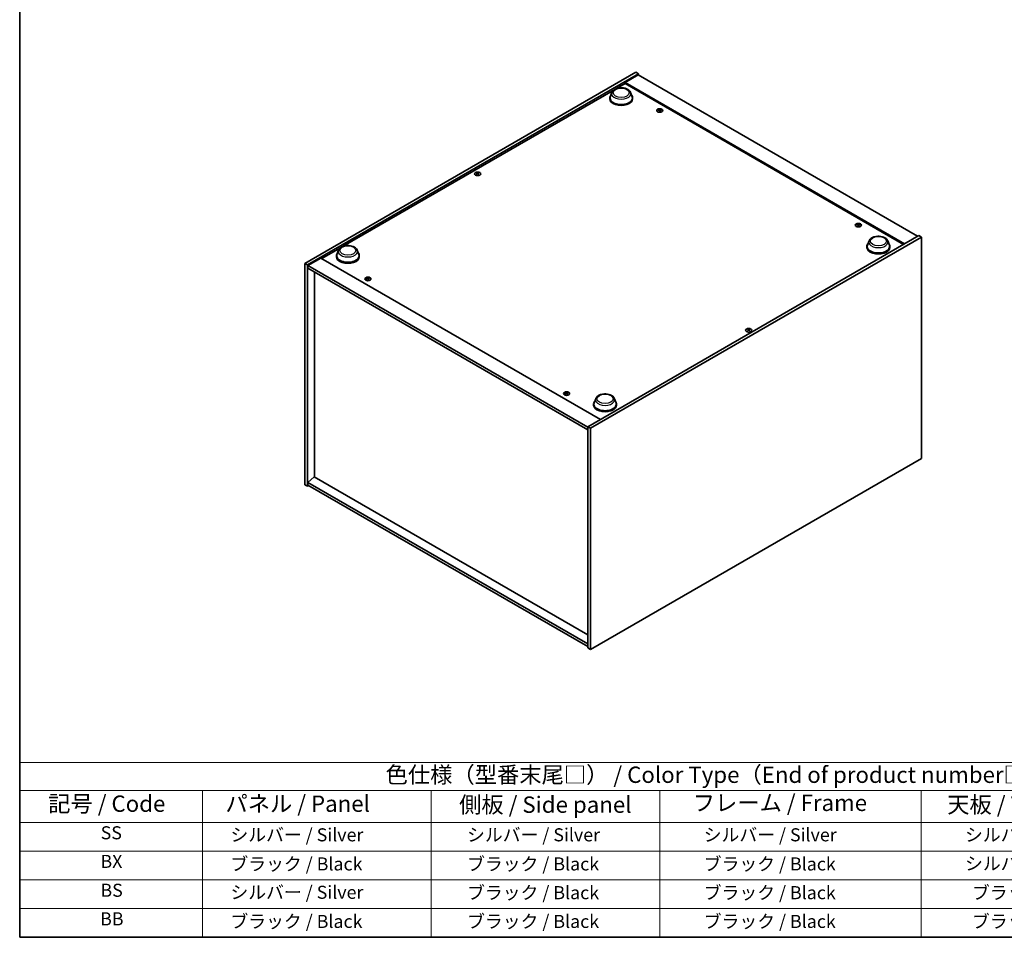
# Model space of a CAD drawing. Units: millimetres. Extents: x 0 to 10617, y 0 to 1686.
# Drawn here: x 0 to 754, y 0 to 702 of the extents above; entities that cross this region are included whole.
import ezdxf

# ---------------------------------------------------------------- set-up
doc = ezdxf.new("R2010")
doc.units = ezdxf.units.MM
doc.header["$LTSCALE"] = 5
for name, color, linetype, lineweight in [('Border (ISO)', 7, 'Continuous', 35), ('Symbol (ISO)', 7, 'Continuous', 18), ('Visible (ISO)', 7, 'Continuous', 35), ('Visible Narrow (ISO)', 7, 'Continuous', 25)]:
    doc.layers.add(name, color=color, linetype=linetype, lineweight=lineweight)
doc.styles.add('Note Text (TK)', font='txt')
doc.styles.add('Note Text (TK2)', font='txt')

# ---------------------------------------------------------------- blocks, each defined once
blk = doc.blocks.new('図面枠 tk図枠')
at = {"layer": 'Border (ISO)'}
for p, q in [((14.5, 289), (14.5, 8)), ((14.5, 8), (405.5, 8))]:
    blk.add_line(p, q, dxfattribs=at)
blk = doc.blocks.new('テーブル1')
at = {"layer": 'Symbol (ISO)'}
for p, q in [((14.5, 34.78), (224.5, 34.78)), ((14.5, 34.78), (14.5, 30.5)), ((14.5, 30.5), (224.5, 30.5)), ((14.5, 30.5), (14.5, 25.6)), ((42.5, 30.5), (42.5, 25.6)), ((77.5, 30.5), (77.5, 25.6)), ((112.5, 30.5), (112.5, 25.6)), ((152.5, 30.5), (152.5, 25.6)), ((14.5, 25.6), (224.5, 25.6)), ((14.5, 25.6), (14.5, 8)), ((42.5, 25.6), (42.5, 8)), ((77.5, 25.6), (77.5, 8)), ((112.5, 25.6), (112.5, 8)), ((152.5, 25.6), (152.5, 8)), ((14.5, 21.2), (224.5, 21.2)), ((14.5, 16.8), (224.5, 16.8)), ((14.5, 12.4), (224.5, 12.4)), ((14.5, 8), (224.5, 8))]:
    blk.add_line(p, q, dxfattribs=at)
at = {"layer": 'Symbol (ISO)', "color": 7, "attachment_point": 7}
for s, insert, char_height, style in [('色仕様（型番末尾□） / Color Type（End of product number□）', (70.51, 30.86), 2.5, 'Note Text (TK)'), ('記号 / Code', (18.86, 26.43), 2.5, 'Note Text (TK)'), ('   パネル / Panel', (43.7, 26.43), 2.5, 'Note Text (TK)'), ('    側板 / Side panel', (78.7, 26.28), 2.5, 'Note Text (TK)'), ('     フレーム / Frame', (113.7, 26.56), 2.5, 'Note Text (TK)'), ('天板 / Top cover', (156.47, 26.28), 2.5, 'Note Text (TK)'), ('SS', (26.89, 22.38), 2, 'Note Text (TK2)'), ('     シルバー / Silver', (43.7, 22.07), 2, 'Note Text (TK2)'), ('       シルバー / Silver', (78.7, 22.07), 2, 'Note Text (TK2)'), ('         シルバー / Silver', (113.7, 22.07), 2, 'Note Text (TK2)'), ('シルバー / Silver', (159.2, 22.07), 2, 'Note Text (TK2)'), ('BX', (26.86, 18), 2, 'Note Text (TK2)'), ('     ブラック / Black', (43.7, 17.61), 2, 'Note Text (TK2)'), ('       ブラック / Black', (78.7, 17.61), 2, 'Note Text (TK2)'), ('         ブラック / Black ', (113.7, 17.61), 2, 'Note Text (TK2)'), ('シルバー / Silver', (159.2, 17.67), 2, 'Note Text (TK2)'), ('BS', (26.86, 13.58), 2, 'Note Text (TK2)'), ('     シルバー / Silver', (43.7, 13.27), 2, 'Note Text (TK2)'), ('       ブラック / Black', (78.7, 13.21), 2, 'Note Text (TK2)'), ('         ブラック / Black', (113.7, 13.21), 2, 'Note Text (TK2)'), ('ブラック / Black', (160.25, 13.21), 2, 'Note Text (TK2)'), ('BB', (26.81, 9.2), 2, 'Note Text (TK2)'), ('     ブラック / Black', (43.7, 8.81), 2, 'Note Text (TK2)'), ('       ブラック / Black', (78.7, 8.81), 2, 'Note Text (TK2)'), ('         ブラック / Black ', (113.7, 8.81), 2, 'Note Text (TK2)'), ('ブラック / Black', (160.25, 8.81), 2, 'Note Text (TK2)')]:
    blk.add_mtext(s, dxfattribs=dict(at, insert=insert, char_height=char_height, style=style))

msp = doc.modelspace()

# ---------------------------------------------------------------- linework, layer by layer
at = {"layer": 'Visible (ISO)'}
for p, q in [((218.186, 515.9431), (471.5659, 662.2321)), ((220.2484, 514.7524), (473.6283, 661.0414)), ((473.3337, 660.1908), (463.3163, 654.4073)), ((471.5659, 662.2321), (473.6283, 661.0414)), ((473.3337, 660.1908), (687.2335, 536.6957)), ((473.6283, 661.0414), (473.6283, 660.0207)), ((247.5992, 529.0125), (454.2768, 648.3378)), ((456.785, 649.7859), (463.3163, 653.5568)), ((677.2161, 530.9122), (463.3163, 654.4073)), ((463.3163, 654.4073), (463.3163, 653.5568)), ((463.3163, 653.5568), (676.4796, 530.487)), ((451.6201, 642.5001), (451.6201, 641.8197)), ((453.1868, 646.7555), (451.9821, 643.5513)), ((467.5533, 646.7555), (468.758, 643.5513)), ((469.1201, 642.5001), (469.1201, 641.8197)), ((489.5544, 633.5429), (489.5905, 633.2069)), ((490.1114, 633.2092), (490.0413, 632.5567)), ((350.1106, 584.8987), (350.1514, 584.5184)), ((350.8371, 584.8987), (350.7963, 584.5184)), ((641.5824, 545.7695), (641.6184, 545.4335)), ((642.1393, 545.4358), (642.0693, 544.7833)), ((688.1174, 537.206), (434.7374, 390.9171)), ((690.1798, 536.0153), (436.7998, 389.7263)), ((690.1798, 536.0153), (688.1174, 537.206)), ((690.1798, 366.5923), (690.1798, 536.0153)), ((231.2969, 519.6003), (245.0911, 527.5644)), ((648.4314, 528.871), (648.4314, 528.1906)), ((649.9982, 533.1264), (648.7935, 529.9222)), ((664.3647, 533.1264), (665.5694, 529.9222)), ((665.9314, 528.871), (665.9314, 528.1906)), ((230.5603, 520.0256), (220.543, 514.2421)), ((230.5603, 520.0256), (444.4601, 396.5305)), ((242.4343, 521.7266), (242.4343, 521.0462)), ((244.001, 525.982), (242.7963, 522.7779)), ((258.3676, 525.982), (259.5723, 522.7779)), ((259.9343, 521.7266), (259.9343, 521.0462)), ((218.186, 515.9431), (220.2484, 514.7524)), ((218.186, 346.5201), (218.186, 515.9431)), ((220.2484, 345.3293), (220.2484, 514.7524)), ((220.543, 514.2421), (220.543, 512.2008)), ((434.7374, 390.5769), (220.543, 514.2421)), ((220.543, 512.2008), (434.7374, 388.5356)), ((225.5222, 509.3261), (225.5222, 352.4227)), ((266.2265, 504.6045), (266.2626, 504.2684)), ((266.7835, 504.2707), (266.7134, 503.6182)), ((557.5286, 465.1458), (557.5694, 464.7655)), ((558.2551, 465.1458), (558.2143, 464.7655)), ((418.2545, 416.8311), (418.2905, 416.4951)), ((418.8114, 416.4974), (418.7414, 415.8448)), ((439.2457, 408.0975), (439.2457, 407.4171)), ((440.8124, 412.3529), (439.6077, 409.1488)), ((455.179, 412.3529), (456.3837, 409.1488)), ((456.7457, 408.0975), (456.7457, 407.4171)), ((436.7998, 389.7263), (434.7374, 390.9171)), ((434.7374, 390.9171), (434.7374, 221.494)), ((436.7998, 389.7263), (436.7998, 220.3033)), ((436.7998, 220.3033), (690.1798, 366.5923)), ((225.4927, 352.4397), (220.543, 348.2211)), ((434.7374, 224.5559), (220.543, 348.2211)), ((220.543, 348.2211), (220.543, 346.1799)), ((434.7374, 231.6322), (225.4927, 352.4397)), ((218.186, 346.5201), (220.2484, 345.3293)), ((221.1323, 345.8397), (220.2484, 345.3293)), ((220.543, 346.1799), (434.7374, 222.5147)), ((436.7998, 220.3033), (434.7374, 221.494))]:
    msp.add_line(p, q, dxfattribs=at)
for centre, major_axis, ratio, start_param, end_param in [((460.3701, 642.5001), (8.75, 0), 0.57735027, 2.73234536, 6.6924326), ((460.3701, 642.5001), (8.5833, 0), 0.57735027, 2.92783652, 6.49694144), ((460.3701, 641.8197), (8.75, 0), 0.57735027, 3.14159265, 6.28318531), ((489.8973, 628.5775), (-5.1901, -2.3628), 0.84310391, 4.43225305, 4.5840903), ((489.8328, 633.2682), (-1.25, 0), 0.57735027, 0.0673416, 0.36799665), ((489.7728, 628.9025), (5.4197, 1.7741), 0.74523934, 1.37930905, 1.5311463), ((489.8328, 633.2682), (1.25, 0), 0.57735027, 1.63813793, 1.93879297), ((490.1148, 628.7744), (1.0966, -5.5962), 0.11905855, 2.57167163, 2.72350888), ((490.1138, 628.7769), (1.1494, -5.5856), 0.13160172, 2.28457966, 2.43641691), ((489.5519, 628.7025), (-0.337, 5.6927), 0.2322405, 5.73698063, 5.88881789), ((489.5509, 628.7051), (-0.2841, 5.6956), 0.21969733, 5.45316921, 5.60500646), ((489.8929, 628.5769), (-5.2537, -2.2179), 0.84587812, 4.1697715, 4.32160876), ((489.7684, 628.9019), (5.378, 1.8967), 0.74246513, 1.07650874, 1.22834599), ((489.8328, 633.2682), (1.25, 0), 0.57735027, 0.0673416, 0.36799665), ((489.8328, 633.2682), (-1.25, 0), 0.57735027, 1.63813793, 1.93879297), ((350.4739, 584.7887), (1.25, 0), 0.57735027, 2.20586697, 2.50652201), ((350.6793, 580.377), (3.1694, -4.7408), 0.5202741, 2.38677972, 2.53861697), ((350.6793, 580.1435), (-2.4175, -5.1649), 0.62091288, 3.94220654, 4.09404379), ((350.4739, 584.7887), (-1.25, 0), 0.57735027, 0.63507064, 0.93572569), ((350.2716, 580.1416), (-2.4873, 5.1316), 0.62999659, 5.60815879, 5.75999604), ((350.2716, 580.3788), (3.2335, 4.6973), 0.52935781, 0.89601307, 1.04785032), ((350.6761, 580.1416), (-2.4873, -5.1316), 0.62999659, 3.66478192, 3.81661917), ((350.6761, 580.3788), (3.2335, -4.6973), 0.52935781, 2.09374233, 2.24557958), ((350.2684, 580.377), (3.1694, 4.7408), 0.5202741, 0.60297568, 0.75481293), ((350.2684, 580.1435), (-2.4175, 5.1649), 0.62091288, 5.33073417, 5.48257142), ((350.4739, 584.7887), (1.25, 0), 0.57735027, 0.63507064, 0.93572569), ((350.4739, 584.7887), (-1.25, 0), 0.57735027, 2.20586697, 2.50652201), ((641.9253, 540.8041), (-5.1901, -2.3628), 0.84310391, 4.43225305, 4.5840903), ((641.8608, 545.4948), (-1.25, 0), 0.57735027, 0.0673416, 0.36799665), ((641.8008, 541.1291), (5.4197, 1.7741), 0.74523934, 1.37930905, 1.5311463), ((641.8608, 545.4948), (1.25, 0), 0.57735027, 1.63813793, 1.93879297), ((642.1428, 541.001), (1.0966, -5.5962), 0.11905855, 2.57167163, 2.72350888), ((642.1418, 541.0036), (1.1494, -5.5856), 0.13160172, 2.28457966, 2.43641691), ((641.5798, 540.9291), (-0.337, 5.6927), 0.2322405, 5.73698063, 5.88881789), ((641.8608, 545.4948), (-1.25, 0), 0.57735027, 1.63813793, 1.93879297), ((641.5788, 540.9317), (-0.2841, 5.6956), 0.21969733, 5.45316921, 5.60500646), ((641.9208, 540.8035), (-5.2537, -2.2179), 0.84587812, 4.1697715, 4.32160876), ((641.7963, 541.1286), (5.378, 1.8967), 0.74246513, 1.07650874, 1.22834599), ((641.8608, 545.4948), (1.25, 0), 0.57735027, 0.0673416, 0.36799665), ((657.1814, 528.871), (8.75, 0), 0.57735027, 2.73234536, 6.6924326), ((657.1814, 528.871), (8.5833, 0), 0.57735027, 2.92783652, 6.49694144), ((657.1814, 528.1906), (8.75, 0), 0.57735027, 3.14159265, 6.28318531), ((251.1843, 521.7266), (8.75, 0), 0.57735027, 2.73234536, 6.6924326), ((251.1843, 521.7266), (8.5833, 0), 0.57735027, 2.92783652, 6.49694144), ((251.1843, 521.0462), (8.75, 0), 0.57735027, 3.14159265, 6.28318531), ((266.5049, 504.3298), (1.25, 0), 0.57735027, 1.63813793, 1.93879297), ((266.7869, 499.836), (1.0966, -5.5962), 0.11905855, 2.57167163, 2.72350888), ((266.224, 499.7641), (-0.337, 5.6927), 0.2322405, 5.73698063, 5.88881789), ((266.5694, 499.6391), (-5.1901, -2.3628), 0.84310391, 4.43225305, 4.5840903), ((266.5049, 504.3298), (-1.25, 0), 0.57735027, 0.0673416, 0.36799665), ((266.4449, 499.9641), (5.4197, 1.7741), 0.74523934, 1.37930905, 1.5311463), ((266.7859, 499.8385), (1.1494, -5.5856), 0.13160172, 2.28457966, 2.43641691), ((266.5049, 504.3298), (-1.25, 0), 0.57735027, 1.63813793, 1.93879297), ((266.223, 499.7666), (-0.2841, 5.6956), 0.21969733, 5.45316921, 5.60500646), ((266.565, 499.6385), (-5.2537, -2.2179), 0.84587812, 4.1697715, 4.32160876), ((266.4405, 499.9635), (5.378, 1.8967), 0.74246513, 1.07650874, 1.22834599), ((266.5049, 504.3298), (1.25, 0), 0.57735027, 0.0673416, 0.36799665), ((557.8919, 465.0359), (1.25, 0), 0.57735027, 2.20586697, 2.50652201), ((558.0973, 460.6242), (3.1694, -4.7408), 0.5202741, 2.38677972, 2.53861697), ((558.0973, 460.3906), (-2.4175, -5.1649), 0.62091288, 3.94220654, 4.09404379), ((557.8919, 465.0359), (-1.25, 0), 0.57735027, 0.63507064, 0.93572569), ((557.6896, 460.3888), (-2.4873, 5.1316), 0.62999659, 5.60815879, 5.75999604), ((557.6896, 460.626), (3.2335, 4.6973), 0.52935781, 0.89601307, 1.04785032), ((558.0941, 460.3888), (-2.4873, -5.1316), 0.62999659, 3.66478192, 3.81661917), ((558.0941, 460.626), (3.2335, -4.6973), 0.52935781, 2.09374233, 2.24557958), ((557.6864, 460.6242), (3.1694, 4.7408), 0.5202741, 0.60297568, 0.75481293), ((557.6864, 460.3906), (-2.4175, 5.1649), 0.62091288, 5.33073417, 5.48257142), ((557.8919, 465.0359), (1.25, 0), 0.57735027, 0.63507064, 0.93572569), ((557.8919, 465.0359), (-1.25, 0), 0.57735027, 2.20586697, 2.50652201), ((418.5974, 411.8657), (-5.1901, -2.3628), 0.84310391, 4.43225305, 4.5840903), ((418.5329, 416.5564), (-1.25, 0), 0.57735027, 0.0673416, 0.36799665), ((418.4729, 412.1907), (5.4197, 1.7741), 0.74523934, 1.37930905, 1.5311463), ((418.5329, 416.5564), (1.25, 0), 0.57735027, 1.63813793, 1.93879297), ((418.8149, 412.0626), (1.0966, -5.5962), 0.11905855, 2.57167163, 2.72350888), ((418.8139, 412.0651), (1.1494, -5.5856), 0.13160172, 2.28457966, 2.43641691), ((418.2519, 411.9907), (-0.337, 5.6927), 0.2322405, 5.73698063, 5.88881789), ((418.5329, 416.5564), (-1.25, 0), 0.57735027, 1.63813793, 1.93879297), ((418.2509, 411.9933), (-0.2841, 5.6956), 0.21969733, 5.45316921, 5.60500646), ((418.5929, 411.8651), (-5.2537, -2.2179), 0.84587812, 4.1697715, 4.32160876), ((418.4684, 412.1901), (5.378, 1.8967), 0.74246513, 1.07650874, 1.22834599), ((418.5329, 416.5564), (1.25, 0), 0.57735027, 0.0673416, 0.36799665), ((447.9957, 408.0975), (8.75, 0), 0.57735027, 2.73234536, 6.6924326), ((447.9957, 408.0975), (8.5833, 0), 0.57735027, 2.92783652, 6.49694144), ((447.9957, 407.4171), (8.75, 0), 0.57735027, 3.14159265, 6.28318531)]:
    msp.add_ellipse(centre, major_axis=major_axis, ratio=ratio, start_param=start_param, end_param=end_param, dxfattribs=at)
for centre, major_axis in [((489.8328, 632.9743), (-2.3333, 0)), ((350.4739, 584.4948), (2.3333, 0)), ((641.8608, 545.2009), (-2.3333, 0)), ((266.5049, 504.0359), (-2.3333, 0)), ((557.8919, 464.742), (2.3333, 0)), ((418.5329, 416.2625), (-2.3333, 0))]:
    msp.add_ellipse(centre, major_axis=major_axis, ratio=0.57735027, dxfattribs=at)
for points, knots in [([(453.1868, 646.7555), (453.3638, 647.2264), (453.6388, 647.6558), (454.3857, 648.4866), (454.8854, 648.8691), (456.0657, 649.5369), (456.7608, 649.8091), (458.2402, 650.1981), (459.0244, 650.3148), (460.6033, 650.3883), (461.3975, 650.3465), (462.933, 650.1075), (463.6737, 649.9101), (465.0399, 649.3608), (465.6647, 649.0078), (466.7039, 648.1556), (467.1277, 647.659), (467.4629, 646.9787), (467.511, 646.8682), (467.5533, 646.7555)], [3.57311302, 3.57311302, 3.57311302, 3.57311302, 3.83810472, 3.83810472, 4.15494694, 4.15494694, 4.50271553, 4.50271553, 4.84973049, 4.84973049, 5.19345962, 5.19345962, 5.53846293, 5.53846293, 5.88748673, 5.88748673, 6.2237566, 6.2237566, 6.28719341, 6.28719341, 6.28719341, 6.28719341]), ([(489.551, 633.5565), (489.5555, 633.5452), (489.556, 633.5324), (489.5473, 633.5071), (489.5381, 633.4946), (489.514, 633.4731), (489.4975, 633.4627), (489.4597, 633.4462), (489.4386, 633.44), (489.4179, 633.436)], [0, 0, 0, 0, 0.0079681043, 0.0079681043, 0.0159362086, 0.0159362086, 0.0239050461, 0.0239050461, 0.0315396273, 0.0315396273, 0.0315396273, 0.0315396273]), ([(489.5063, 633.2053), (489.5279, 633.2091), (489.5519, 633.2104), (489.5981, 633.2067), (489.6203, 633.2018), (489.6574, 633.1878), (489.6748, 633.1779), (489.701, 633.1547), (489.7101, 633.1415), (489.715, 633.1284)], [0, 0, 0, 0, 0.0079681043, 0.0079681043, 0.0159362086, 0.0159362086, 0.0239050461, 0.0239050461, 0.0315396273, 0.0315396273, 0.0315396273, 0.0315396273]), ([(490.1594, 633.5307), (490.1378, 633.5293), (490.1138, 633.5301), (490.0676, 633.5364), (490.0454, 633.542), (490.0082, 633.5559), (489.9908, 633.5651), (489.9647, 633.5856), (489.9555, 633.5968), (489.9507, 633.6076)], [0, 0, 0, 0, 0.0079679566, 0.0079679566, 0.0159359132, 0.0159359132, 0.0239048984, 0.0239048984, 0.0315396272, 0.0315396272, 0.0315396272, 0.0315396272]), ([(490.1147, 633.1795), (490.1102, 633.1931), (490.1097, 633.208), (490.1184, 633.236), (490.1275, 633.2492), (490.1516, 633.2706), (490.1682, 633.2803), (490.206, 633.294), (490.2271, 633.2983), (490.2478, 633.3)], [0, 0, 0, 0, 0.0079679566, 0.0079679566, 0.0159359132, 0.0159359132, 0.0239048984, 0.0239048984, 0.0315396272, 0.0315396272, 0.0315396272, 0.0315396272]), ([(350.0607, 584.96), (350.0761, 584.952), (350.0894, 584.9415), (350.1069, 584.9177), (350.1111, 584.9044), (350.1108, 584.8788), (350.1062, 584.8648), (350.0884, 584.839), (350.0755, 584.827), (350.0607, 584.817)], [0, 0, 0, 0, 0.0079679566, 0.0079679566, 0.0159359132, 0.0159359132, 0.0239048984, 0.0239048984, 0.0315396272, 0.0315396272, 0.0315396272, 0.0315396272]), ([(350.5977, 585.1271), (350.5818, 585.1194), (350.5619, 585.1127), (350.5183, 585.104), (350.4946, 585.1019), (350.4503, 585.102), (350.4268, 585.1043), (350.3844, 585.1132), (350.3653, 585.1197), (350.3501, 585.1271)], [0, 0, 0, 0, 0.0079681043, 0.0079681043, 0.0159362086, 0.0159362086, 0.0239050461, 0.0239050461, 0.0315396273, 0.0315396273, 0.0315396273, 0.0315396273]), ([(350.3501, 584.6499), (350.3659, 584.66), (350.3859, 584.6687), (350.4295, 584.6802), (350.4531, 584.683), (350.4974, 584.6828), (350.521, 584.6798), (350.5634, 584.6681), (350.5824, 584.6597), (350.5977, 584.6499)], [0, 0, 0, 0, 0.0079679566, 0.0079679566, 0.0159359132, 0.0159359132, 0.0239048984, 0.0239048984, 0.0315396272, 0.0315396272, 0.0315396272, 0.0315396272]), ([(350.8871, 584.817), (350.8717, 584.8274), (350.8584, 584.8399), (350.8408, 584.8665), (350.8366, 584.8804), (350.837, 584.906), (350.8416, 584.9192), (350.8594, 584.9423), (350.8722, 584.9523), (350.8871, 584.96)], [0, 0, 0, 0, 0.0079681043, 0.0079681043, 0.0159362086, 0.0159362086, 0.0239050461, 0.0239050461, 0.0315396273, 0.0315396273, 0.0315396273, 0.0315396273]), ([(641.579, 545.7831), (641.5834, 545.7719), (641.5839, 545.759), (641.5753, 545.7337), (641.5661, 545.7212), (641.542, 545.6998), (641.5255, 545.6894), (641.4876, 545.6729), (641.4666, 545.6666), (641.4458, 545.6626)], [0, 0, 0, 0, 0.0079681043, 0.0079681043, 0.0159362086, 0.0159362086, 0.0239050461, 0.0239050461, 0.0315396273, 0.0315396273, 0.0315396273, 0.0315396273]), ([(641.5342, 545.4319), (641.5559, 545.4357), (641.5799, 545.437), (641.626, 545.4333), (641.6482, 545.4284), (641.6854, 545.4144), (641.7028, 545.4045), (641.729, 545.3813), (641.7381, 545.3682), (641.743, 545.355)], [0, 0, 0, 0, 0.0079681043, 0.0079681043, 0.0159362086, 0.0159362086, 0.0239050461, 0.0239050461, 0.0315396273, 0.0315396273, 0.0315396273, 0.0315396273]), ([(642.1873, 545.7573), (642.1657, 545.7559), (642.1417, 545.7567), (642.0955, 545.763), (642.0733, 545.7687), (642.0362, 545.7825), (642.0188, 545.7917), (641.9926, 545.8122), (641.9835, 545.8234), (641.9786, 545.8342)], [0, 0, 0, 0, 0.0079679566, 0.0079679566, 0.0159359132, 0.0159359132, 0.0239048984, 0.0239048984, 0.0315396272, 0.0315396272, 0.0315396272, 0.0315396272]), ([(642.1426, 545.4061), (642.1381, 545.4198), (642.1376, 545.4346), (642.1463, 545.4627), (642.1555, 545.4758), (642.1796, 545.4972), (642.1961, 545.5069), (642.234, 545.5207), (642.255, 545.5249), (642.2757, 545.5266)], [0, 0, 0, 0, 0.0079679566, 0.0079679566, 0.0159359132, 0.0159359132, 0.0239048984, 0.0239048984, 0.0315396272, 0.0315396272, 0.0315396272, 0.0315396272]), ([(649.9982, 533.1264), (650.1752, 533.5973), (650.4502, 534.0267), (651.197, 534.8575), (651.6968, 535.24), (652.8771, 535.9077), (653.5722, 536.18), (655.0516, 536.569), (655.8358, 536.6857), (657.4147, 536.7592), (658.2089, 536.7174), (659.7443, 536.4784), (660.4851, 536.281), (661.8513, 535.7317), (662.4761, 535.3787), (663.5153, 534.5265), (663.939, 534.0299), (664.2743, 533.3496), (664.3223, 533.2391), (664.3647, 533.1264)], [2.4462434, 2.4462434, 2.4462434, 2.4462434, 2.7112351, 2.7112351, 3.02807732, 3.02807732, 3.37584591, 3.37584591, 3.72286087, 3.72286087, 4.06659, 4.06659, 4.41159331, 4.41159331, 4.76061711, 4.76061711, 5.09688697, 5.09688697, 5.16032379, 5.16032379, 5.16032379, 5.16032379]), ([(244.001, 525.982), (244.1781, 526.4529), (244.4531, 526.8824), (245.1999, 527.7131), (245.6997, 528.0957), (246.88, 528.7634), (247.5751, 529.0356), (249.0545, 529.4247), (249.8387, 529.5414), (251.4176, 529.6148), (252.2118, 529.573), (253.7472, 529.3341), (254.488, 529.1366), (255.8541, 528.5873), (256.4789, 528.2343), (257.5181, 527.3822), (257.9419, 526.8856), (258.2772, 526.2053), (258.3252, 526.0947), (258.3676, 525.982)], [1.58049798, 1.58049798, 1.58049798, 1.58049798, 1.84548968, 1.84548968, 2.1623319, 2.1623319, 2.51010049, 2.51010049, 2.85711545, 2.85711545, 3.20084459, 3.20084459, 3.54584789, 3.54584789, 3.89487169, 3.89487169, 4.23114156, 4.23114156, 4.29457837, 4.29457837, 4.29457837, 4.29457837]), ([(266.2231, 504.6181), (266.2276, 504.6068), (266.2281, 504.594), (266.2194, 504.5687), (266.2102, 504.5562), (266.1862, 504.5347), (266.1696, 504.5243), (266.1318, 504.5078), (266.1107, 504.5016), (266.09, 504.4976)], [0, 0, 0, 0, 0.0079681043, 0.0079681043, 0.0159362086, 0.0159362086, 0.0239050461, 0.0239050461, 0.0315396273, 0.0315396273, 0.0315396273, 0.0315396273]), ([(266.1784, 504.2669), (266.2, 504.2706), (266.224, 504.272), (266.2702, 504.2683), (266.2924, 504.2633), (266.3295, 504.2494), (266.3469, 504.2395), (266.3731, 504.2163), (266.3822, 504.2031), (266.3871, 504.19)], [0, 0, 0, 0, 0.0079681043, 0.0079681043, 0.0159362086, 0.0159362086, 0.0239050461, 0.0239050461, 0.0315396273, 0.0315396273, 0.0315396273, 0.0315396273]), ([(266.8315, 504.5923), (266.8099, 504.5909), (266.7859, 504.5916), (266.7397, 504.598), (266.7175, 504.6036), (266.6804, 504.6175), (266.6629, 504.6267), (266.6368, 504.6472), (266.6276, 504.6583), (266.6228, 504.6691)], [0, 0, 0, 0, 0.0079679566, 0.0079679566, 0.0159359132, 0.0159359132, 0.0239048984, 0.0239048984, 0.0315396272, 0.0315396272, 0.0315396272, 0.0315396272]), ([(266.7868, 504.241), (266.7823, 504.2547), (266.7818, 504.2696), (266.7905, 504.2976), (266.7996, 504.3108), (266.8237, 504.3322), (266.8403, 504.3419), (266.8781, 504.3556), (266.8992, 504.3599), (266.9199, 504.3615)], [0, 0, 0, 0, 0.0079679566, 0.0079679566, 0.0159359132, 0.0159359132, 0.0239048984, 0.0239048984, 0.0315396272, 0.0315396272, 0.0315396272, 0.0315396272]), ([(557.4787, 465.2071), (557.4941, 465.1992), (557.5074, 465.1887), (557.5249, 465.1649), (557.5291, 465.1516), (557.5288, 465.126), (557.5242, 465.112), (557.5064, 465.0861), (557.4935, 465.0742), (557.4787, 465.0642)], [0, 0, 0, 0, 0.0079679566, 0.0079679566, 0.0159359132, 0.0159359132, 0.0239048984, 0.0239048984, 0.0315396272, 0.0315396272, 0.0315396272, 0.0315396272]), ([(558.0156, 465.3742), (557.9998, 465.3665), (557.9799, 465.3599), (557.9363, 465.3511), (557.9126, 465.349), (557.8683, 465.3492), (557.8448, 465.3515), (557.8023, 465.3604), (557.7833, 465.3668), (557.7681, 465.3742)], [0, 0, 0, 0, 0.0079681043, 0.0079681043, 0.0159362086, 0.0159362086, 0.0239050461, 0.0239050461, 0.0315396273, 0.0315396273, 0.0315396273, 0.0315396273]), ([(557.7681, 464.8971), (557.7839, 464.9072), (557.8039, 464.9159), (557.8475, 464.9274), (557.8711, 464.9301), (557.9154, 464.9299), (557.939, 464.9269), (557.9814, 464.9153), (558.0004, 464.9068), (558.0156, 464.8971)], [0, 0, 0, 0, 0.0079679566, 0.0079679566, 0.0159359132, 0.0159359132, 0.0239048984, 0.0239048984, 0.0315396272, 0.0315396272, 0.0315396272, 0.0315396272]), ([(558.3051, 465.0642), (558.2897, 465.0745), (558.2764, 465.0871), (558.2588, 465.1136), (558.2546, 465.1276), (558.255, 465.1531), (558.2595, 465.1664), (558.2774, 465.1895), (558.2902, 465.1995), (558.3051, 465.2071)], [0, 0, 0, 0, 0.0079681043, 0.0079681043, 0.0159362086, 0.0159362086, 0.0239050461, 0.0239050461, 0.0315396273, 0.0315396273, 0.0315396273, 0.0315396273]), ([(418.2511, 416.8447), (418.2555, 416.8334), (418.256, 416.8206), (418.2474, 416.7953), (418.2382, 416.7828), (418.2141, 416.7613), (418.1976, 416.7509), (418.1597, 416.7344), (418.1387, 416.7282), (418.118, 416.7242)], [0, 0, 0, 0, 0.0079681043, 0.0079681043, 0.0159362086, 0.0159362086, 0.0239050461, 0.0239050461, 0.0315396273, 0.0315396273, 0.0315396273, 0.0315396273]), ([(418.2063, 416.4935), (418.228, 416.4973), (418.252, 416.4986), (418.2982, 416.4949), (418.3204, 416.49), (418.3575, 416.476), (418.3749, 416.4661), (418.4011, 416.4429), (418.4102, 416.4297), (418.4151, 416.4166)], [0, 0, 0, 0, 0.0079681043, 0.0079681043, 0.0159362086, 0.0159362086, 0.0239050461, 0.0239050461, 0.0315396273, 0.0315396273, 0.0315396273, 0.0315396273]), ([(418.8595, 416.8189), (418.8378, 416.8175), (418.8138, 416.8183), (418.7677, 416.8246), (418.7455, 416.8302), (418.7083, 416.8441), (418.6909, 416.8533), (418.6647, 416.8738), (418.6556, 416.885), (418.6507, 416.8958)], [0, 0, 0, 0, 0.0079679566, 0.0079679566, 0.0159359132, 0.0159359132, 0.0239048984, 0.0239048984, 0.0315396272, 0.0315396272, 0.0315396272, 0.0315396272]), ([(418.8147, 416.4677), (418.8103, 416.4813), (418.8098, 416.4962), (418.8184, 416.5242), (418.8276, 416.5374), (418.8517, 416.5588), (418.8682, 416.5685), (418.9061, 416.5822), (418.9271, 416.5865), (418.9478, 416.5882)], [0, 0, 0, 0, 0.0079679566, 0.0079679566, 0.0159359132, 0.0159359132, 0.0239048984, 0.0239048984, 0.0315396272, 0.0315396272, 0.0315396272, 0.0315396272]), ([(440.8124, 412.3529), (440.9894, 412.8238), (441.2645, 413.2533), (442.0113, 414.084), (442.511, 414.4666), (443.6914, 415.1343), (444.3865, 415.4065), (445.8659, 415.7956), (446.65, 415.9122), (448.2289, 415.9857), (449.0232, 415.9439), (450.5586, 415.705), (451.2993, 415.5075), (452.6655, 414.9582), (453.2903, 414.6052), (454.3295, 413.7531), (454.7533, 413.2565), (455.0885, 412.5762), (455.1366, 412.4656), (455.179, 412.3529)], [2.96658643, 2.96658643, 2.96658643, 2.96658643, 3.23157813, 3.23157813, 3.54842036, 3.54842036, 3.89618894, 3.89618894, 4.2432039, 4.2432039, 4.58693304, 4.58693304, 4.93193634, 4.93193634, 5.28096014, 5.28096014, 5.61723001, 5.61723001, 5.68066682, 5.68066682, 5.68066682, 5.68066682])]:
    msp.add_open_spline(points, degree=3, knots=knots, dxfattribs=at)
for points, weights in [([(488.709, 633.021), (488.6505, 633.1152), (488.5857, 633.2197)], [1.0095962905, 1.00613643645, 1]), ([(489.7713, 632.9743), (489.7625, 633.368), (489.7487, 633.9883)], [1.00213791686, 1.02702428089, 1]), ([(490.9991, 633.5279), (490.9453, 633.4201), (490.8963, 633.3219)], [1, 1.00548709874, 1.00883409936]), ([(349.8119, 585.0798), (349.7744, 585.2164), (349.7323, 585.3697)], [1.01039402945, 1.00687859509, 1]), ([(351.2154, 585.3697), (351.1733, 585.2164), (351.1359, 585.0798)], [1, 1.00687859609, 1.01039403099]), ([(640.737, 545.2476), (640.6785, 545.3418), (640.6136, 545.4463)], [1.0095962905, 1.00613643645, 1]), ([(641.7992, 545.2009), (641.7905, 545.5946), (641.7767, 546.2149)], [1.00213791686, 1.02702428089, 1]), ([(643.0271, 545.7545), (642.9733, 545.6467), (642.9242, 545.5485)], [1, 1.00548709874, 1.00883409936]), ([(266.4434, 504.0359), (266.4346, 504.4296), (266.4208, 505.0499)], [1.00213791686, 1.02702428089, 1]), ([(265.3811, 504.0826), (265.3226, 504.1768), (265.2578, 504.2812)], [1.0095962905, 1.00613643645, 1]), ([(267.6713, 504.5894), (267.6174, 504.4817), (267.5684, 504.3834)], [1, 1.00548709874, 1.00883409936]), ([(557.2299, 465.327), (557.1924, 465.4635), (557.1503, 465.6169)], [1.01039402945, 1.00687859509, 1]), ([(558.6334, 465.6169), (558.5913, 465.4635), (558.5539, 465.327)], [1, 1.00687859609, 1.01039403099]), ([(417.4091, 416.3092), (417.3506, 416.4034), (417.2857, 416.5079)], [1.0095962905, 1.00613643645, 1]), ([(418.4713, 416.2625), (418.4626, 416.6562), (418.4488, 417.2765)], [1.00213791686, 1.02702428089, 1]), ([(419.6992, 416.8161), (419.6454, 416.7083), (419.5963, 416.6101)], [1, 1.00548709874, 1.00883409936])]:
    msp.add_rational_spline(points, weights, degree=2, dxfattribs=at)
at = {"layer": 'Visible Narrow (ISO)'}
for p, q in [((489.4179, 633.436), (489.4234, 633.1903)), ((489.9507, 633.6076), (489.8594, 632.7212)), ((490.1147, 633.1795), (490.0503, 632.5575)), ((490.1594, 633.5307), (490.1647, 633.2772)), ((350.0607, 584.817), (350.0859, 584.4727)), ((350.3501, 585.1271), (350.3141, 584.6268)), ((350.5977, 585.1271), (350.6337, 584.6268)), ((350.8871, 584.817), (350.8619, 584.4727)), ((641.4458, 545.6626), (641.4514, 545.417)), ((641.9786, 545.8342), (641.8873, 544.9478)), ((642.1426, 545.4061), (642.0783, 544.7842)), ((642.1873, 545.7573), (642.1927, 545.5038)), ((266.09, 504.4976), (266.0956, 504.2519)), ((266.6228, 504.6691), (266.5315, 503.7828)), ((266.7868, 504.241), (266.7224, 503.6191)), ((266.8315, 504.5923), (266.8368, 504.3388)), ((557.4787, 465.0642), (557.5039, 464.7199)), ((557.7681, 465.3742), (557.7321, 464.874)), ((558.0156, 465.3742), (558.0517, 464.874)), ((558.3051, 465.0642), (558.2799, 464.7199)), ((418.118, 416.7242), (418.1235, 416.4785)), ((418.6507, 416.8958), (418.5594, 416.0094)), ((418.8147, 416.4677), (418.7504, 415.8457)), ((418.8595, 416.8189), (418.8648, 416.5654))]:
    msp.add_line(p, q, dxfattribs=at)
for centre, major_axis in [((460.3701, 646.5826), (-6.1533, 0)), ((657.1814, 532.9535), (6.1533, 0)), ((251.1843, 525.8091), (6.1533, 0)), ((447.9957, 412.18), (-6.1533, 0))]:
    msp.add_ellipse(centre, major_axis=major_axis, ratio=0.57735027, dxfattribs=at)
for centre in [(460.3701, 645.8552), (657.1814, 532.2261), (251.1843, 525.0818), (447.9957, 411.4527)]:
    msp.add_ellipse(centre, major_axis=(-7.3506, 0), ratio=0.57735027, start_param=6.06942917, end_param=9.63853409, dxfattribs=at)

# ---------------------------------------------------------------- block references
at = {"xscale": 5, "yscale": 5, "zscale": 5}
for name in ['図面枠 tk図枠', 'テーブル1']:
    msp.add_blockref(name, (-72.5, -40), dxfattribs=at)

doc.saveas('drawing.dxf')
